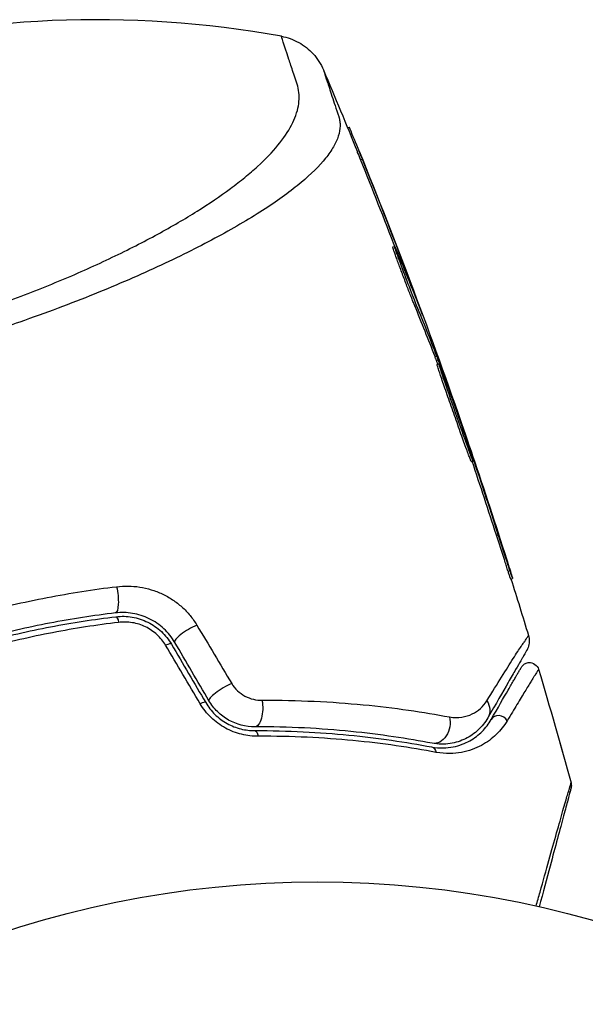
# Model space of a CAD drawing. Units: millimetres. Extents: x -2488 to 2488, y -3174 to 3029.
# Drawn here: x -16 to 14, y 47 to 99 of the extents above; entities that cross this region are included whole.
import ezdxf

# ---------------------------------------------------------------- set-up
doc = ezdxf.new("R2010")
doc.units = ezdxf.units.MM
doc.header["$LTSCALE"] = 20
doc.layers.add('2d', color=230, linetype='Continuous')

msp = doc.modelspace()

# ---------------------------------------------------------------- linework, layer by layer
at = {"layer": '2d'}
for p, q in [((1.597, 92.942), (1.69, 92.967)), ((2.285, 91.254), (2.381, 91.28)), ((3.988, 86.63), (4.084, 86.656)), ((4.5, 85.68), (4.57, 85.698)), ((5.156, 83.507), (5.253, 83.533)), ((5.377, 83.499), (5.392, 83.503)), ((6.232, 80.815), (6.328, 80.841)), ((6.305, 80.618), (6.402, 80.644)), ((6.342, 80.401), (6.439, 80.427)), ((7.806, 76.463), (7.806, 76.463)), ((7.864, 76.478), (7.889, 76.485)), ((8.082, 75.823), (8.114, 75.832)), ((8.149, 75.26), (8.246, 75.286)), ((9.485, 71.362), (9.581, 71.388)), ((10.24, 69.041), (10.337, 69.067))]:
    msp.add_line(p, q, dxfattribs=at)
msp.add_circle((0, 0), 53, dxfattribs=at)
msp.add_arc((-11.699, 43.659), 55, 79.7454, 130.2546, dxfattribs=at)
at = {"layer": '2d', "extrusion": (0, 0, -1)}
for centre, major_axis, ratio, start_param, end_param in [((-10.811, 68.237), (-0.118, 0.993), 0.242479, 1.187301, 3.141593), ((-10.611, 66.549), (-0.059, 0.497), 0.226549, 0, 1.19458), ((-3.321, 62.212), (-0.003, 1), 0.424755, 1.152355, 3.141593), ((8.163, 62.194), (-0.866, 0.5), 0.86767, 2.099347, 3.141593), ((6.268, 61.325), (0.187, 0.982), 0.755447, 1.001344, 3.141593), ((-3.315, 60.512), (-0.002, 0.5), 0.396329, 0, 1.161256), ((5.95, 59.655), (0.093, 0.491), 0.698137, 0, 1.011176)]:
    msp.add_ellipse(centre, major_axis=major_axis, ratio=ratio, start_param=start_param, end_param=end_param, dxfattribs=at)
at = {"layer": '2d'}
for centre, major_axis, ratio, start_param, end_param in [((-6.693, 66.192), (0.862, 0.506), 0.225185, 1.079635, 3.141593), ((-8.16, 65.331), (0.431, 0.253), 0.242514, 0, 1.150216), ((-4.88, 63.101), (0.862, 0.506), 0.204082, 1.048675, 3.141593), ((-6.346, 62.241), (0.431, 0.253), 0.222263, 0, 1.120327), ((9.635, 61.344), (-0.433, 0.25), 0.89565, 4.144521, 6.283185)]:
    msp.add_ellipse(centre, major_axis=major_axis, ratio=ratio, start_param=start_param, end_param=end_param, dxfattribs=at)
for points, knots in [([(-16.454, 83.734), (-15.434, 84.107), (-14.462, 84.489), (-12.602, 85.271), (-11.714, 85.67), (-10.441, 86.278), (-10.026, 86.483), (-9.22, 86.894), (-8.832, 87.099), (-7.709, 87.711), (-7.015, 88.116), (-5.732, 88.92), (-5.143, 89.32), (-4.337, 89.917), (-4.081, 90.115), (-3.603, 90.505), (-3.379, 90.698), (-2.335, 91.65), (-1.732, 92.378), (-1.184, 93.429), (-1.065, 93.766), (-0.949, 94.415), (-0.952, 94.726), (-1.049, 95.176), (-1.102, 95.323), (-1.196, 95.605), (-1.24, 95.739), (-1.368, 96.123), (-1.444, 96.354), (-1.78, 97.38), (-1.907, 97.781), (-1.907, 97.781)], [0.00584695, 0.00584695, 0.00584695, 0.00584695, 0.00920595, 0.00920595, 0.01256494, 0.01256494, 0.01424444, 0.01424444, 0.01592394, 0.01592394, 0.01928293, 0.01928293, 0.02264193, 0.02264193, 0.02432142, 0.02432142, 0.02600092, 0.02600092, 0.03271891, 0.03271891, 0.03607791, 0.03607791, 0.0394369, 0.0394369, 0.0411164, 0.0411164, 0.0427959, 0.0427959, 0.04615489, 0.04615489, 0.05959087, 0.05959087, 0.05959087, 0.05959087]), ([(-1.907, 97.781), (-1.589, 97.723), (-1.275, 97.612), (-0.707, 97.298), (-0.445, 97.091), (0.002, 96.602), (0.189, 96.31), (0.321, 96)], [0, 0, 0, 0, 0.0971951, 0.0971951, 0.1947243, 0.1947243, 0.2959117, 0.2959117, 0.2959117, 0.2959117]), ([(0.321, 96), (0.321, 96), (0.321, 96), (0.321, 95.999), (0.386, 95.794), (0.587, 95.178), (0.671, 94.921), (0.824, 94.457), (0.879, 94.289), (0.999, 93.929), (1.063, 93.735), (1.132, 93.53)], [0.01839793, 0.01839793, 0.01839793, 0.01839793, 0.01840718, 0.01840718, 0.0276108, 0.0276108, 0.03221261, 0.03221261, 0.03451351, 0.03451351, 0.03681442, 0.03681442, 0.03681442, 0.03681442]), ([(1.132, 93.53), (1.134, 93.524), (1.135, 93.52), (1.138, 93.51), (1.143, 93.495), (1.153, 93.46), (1.17, 93.389), (1.196, 93.244), (1.203, 93.117), (1.197, 92.859), (1.165, 92.68), (1.049, 92.312), (0.963, 92.122), (0.739, 91.73), (0.599, 91.527), (0.103, 90.909), (-0.33, 90.481), (-1.395, 89.59), (-2.029, 89.127), (-3.511, 88.162), (-4.34, 87.673), (-6.173, 86.68), (-7.175, 86.175), (-8.824, 85.407), (-9.4, 85.148), (-10.583, 84.635), (-11.191, 84.38), (-13.064, 83.623), (-14.378, 83.128), (-15.768, 82.646)], [-0.00000006, -0.00000006, -0.00000006, -0.00000006, 0.00007093, 0.00007093, 0.00014191, 0.00028389, 0.00056783, 0.00113572, 0.00227151, 0.00227151, 0.00454308, 0.00454308, 0.00681464, 0.00681464, 0.00908621, 0.00908621, 0.01362935, 0.01362935, 0.01817248, 0.01817248, 0.02271562, 0.02271562, 0.02725875, 0.02725875, 0.02953032, 0.02953032, 0.03180189, 0.03180189, 0.03634502, 0.03634502, 0.03634502, 0.03634502]), ([(2.381, 91.28), (2.171, 91.8), (1.977, 92.276), (1.748, 92.833), (1.692, 92.968), (1.69, 92.967)], [0, 0, 0, 0, 0.25, 0.25, 0.4523211, 0.4523211, 0.4523211, 0.4523211]), ([(2.285, 91.254), (2.232, 91.384), (2.181, 91.51), (2.128, 91.642), (2.123, 91.653), (2.119, 91.664)], [0, 0, 0, 0, 0.0004196255, 0.0004196255, 0.000456412, 0.000456412, 0.000456412, 0.000456412]), ([(5.156, 83.507), (5.135, 83.558), (5.111, 83.618), (5.057, 83.754), (5.026, 83.831), (4.961, 83.997), (4.926, 84.086), (4.853, 84.275), (4.814, 84.376), (4.696, 84.684), (4.612, 84.903), (4.45, 85.331), (4.371, 85.544), (4.265, 85.83), (4.231, 85.922), (4.169, 86.091), (4.141, 86.168), (4.091, 86.308), (4.069, 86.37), (4.033, 86.475), (4.018, 86.518), (3.991, 86.603), (3.985, 86.629), (3.988, 86.63)], [0, 0, 0, 0, 0.000344234, 0.000344234, 0.000688468, 0.000688468, 0.001032702, 0.001032702, 0.001376935, 0.001376935, 0.002065403, 0.002065403, 0.002753871, 0.002753871, 0.003098105, 0.003098105, 0.003442338, 0.003442338, 0.003786572, 0.003786572, 0.004130806, 0.004130806, 0.004663279, 0.004663279, 0.004663279, 0.004663279]), ([(5.253, 83.533), (5.169, 83.737), (5.029, 84.094), (4.713, 84.915), (4.538, 85.379), (4.255, 86.143), (4.147, 86.445), (4.062, 86.71), (4.085, 86.672), (4.17, 86.472)], [0, 0, 0, 0, 0.25, 0.25, 0.5, 0.5, 0.75, 0.75, 1, 1, 1, 1]), ([(5.496, 83.19), (5.529, 83.107), (5.551, 83.05), (5.562, 83.024), (5.573, 82.998), (5.572, 83.003), (5.561, 83.037), (5.549, 83.072), (5.525, 83.138), (5.492, 83.229), (5.465, 83.304), (5.431, 83.397), (5.392, 83.503)], [0, 0, 0, 0, 0.262201, 0.262201, 0.262201, 0.524429, 0.524429, 0.524429, 0.786316, 0.786316, 0.786316, 1, 1, 1, 1]), ([(-15.768, 82.646), (-16.719, 82.316), (-17.686, 81.999), (-19.649, 81.394), (-20.646, 81.106), (-21.66, 80.835)], [0.036345022, 0.036345022, 0.036345022, 0.036345022, 0.039455605, 0.039455605, 0.042566187, 0.042566187, 0.042566187, 0.042566187]), ([(6.402, 80.644), (6.385, 80.689), (6.37, 80.73), (6.357, 80.765), (6.346, 80.795), (6.336, 80.821), (6.328, 80.841)], [0, 0, 0, 0, 0.539038, 0.539038, 0.539038, 1, 1, 1, 1]), ([(8.149, 75.26), (8.147, 75.259), (8.139, 75.276), (8.112, 75.341), (8.092, 75.391), (8.043, 75.519), (8.014, 75.597), (7.946, 75.782), (7.907, 75.89), (7.821, 76.126), (7.774, 76.256), (7.674, 76.537), (7.62, 76.686), (7.51, 76.995), (7.453, 77.157), (7.336, 77.487), (7.277, 77.653), (7.159, 77.987), (7.1, 78.157), (6.984, 78.486), (6.928, 78.646), (6.82, 78.958), (6.767, 79.108), (6.671, 79.388), (6.626, 79.518), (6.544, 79.759), (6.508, 79.866), (6.446, 80.053), (6.419, 80.133), (6.378, 80.264), (6.362, 80.314), (6.343, 80.382), (6.34, 80.4), (6.342, 80.401)], [0, 0, 0, 0, 0.000531331, 0.000531331, 0.001062662, 0.001062662, 0.001593993, 0.001593993, 0.002125323, 0.002125323, 0.002656654, 0.002656654, 0.003187985, 0.003187985, 0.003719316, 0.003719316, 0.004250647, 0.004250647, 0.004781978, 0.004781978, 0.005313309, 0.005313309, 0.00584464, 0.00584464, 0.00637597, 0.00637597, 0.006907301, 0.006907301, 0.007438632, 0.007438632, 0.007969963, 0.007969963, 0.008501294, 0.008501294, 0.008501294, 0.008501294]), ([(8.246, 75.286), (8.237, 75.283), (8.132, 75.561), (7.789, 76.507), (7.551, 77.177), (7.079, 78.516), (6.846, 79.183), (6.517, 80.147), (6.429, 80.424), (6.439, 80.427)], [0, 0, 0, 0, 0.125, 0.125, 0.25, 0.25, 0.375, 0.375, 0.5, 0.5, 0.5, 0.5]), ([(6.439, 80.427), (6.449, 80.43), (6.558, 80.154), (6.908, 79.212), (7.147, 78.549), (7.621, 77.195), (7.849, 76.527), (8.166, 75.571), (8.254, 75.288), (8.246, 75.286)], [0.5, 0.5, 0.5, 0.5, 0.625, 0.625, 0.75, 0.75, 0.875, 0.875, 1, 1, 1, 1]), ([(8.114, 75.832), (8.085, 75.916), (8.054, 76.007), (8.023, 76.097), (7.992, 76.187), (7.961, 76.279), (7.931, 76.366), (7.917, 76.407), (7.903, 76.447), (7.889, 76.485)], [0, 0, 0, 0, 0.405264, 0.405264, 0.405264, 0.810509, 0.810509, 0.810509, 1, 1, 1, 1]), ([(10.24, 69.041), (10.239, 69.041), (10.224, 69.082), (10.183, 69.206), (10.166, 69.259), (10.126, 69.381), (10.103, 69.45), (10.052, 69.605), (10.025, 69.691), (9.966, 69.873), (9.935, 69.969), (9.769, 70.479), (9.618, 70.949), (9.485, 71.362)], [0.002077497, 0.002077497, 0.002077497, 0.002077497, 0.002765571, 0.002765571, 0.003111267, 0.003111267, 0.003456964, 0.003456964, 0.00380266, 0.00380266, 0.004148357, 0.004148357, 0.005531142, 0.005531142, 0.005531142, 0.005531142]), ([(10.014, 70.108), (10.144, 69.697), (10.248, 69.364), (10.351, 69.026), (10.349, 69.024), (10.238, 69.357), (10.13, 69.688), (9.866, 70.506), (9.714, 70.974), (9.581, 71.388)], [0, 0, 0, 0, 0.25, 0.25, 0.5, 0.5, 0.75, 0.75, 1, 1, 1, 1]), ([(-18.009, 67.208), (-17.399, 67.372), (-16.782, 67.525), (-15.548, 67.809), (-14.931, 67.939), (-13.084, 68.295), (-11.856, 68.487), (-10.632, 68.635)], [0.007568694, 0.007568694, 0.007568694, 0.007568694, 0.009448794, 0.009448794, 0.011328895, 0.011328895, 0.015089096, 0.015089096, 0.015089096, 0.015089096]), ([(-10.632, 68.635), (-10.225, 68.684), (-9.817, 68.678), (-9.204, 68.582), (-9, 68.536), (-8.604, 68.415), (-8.41, 68.341), (-8.032, 68.164), (-7.847, 68.06), (-7.497, 67.828), (-7.333, 67.701), (-7.023, 67.423), (-6.877, 67.27), (-6.612, 66.948), (-6.493, 66.779), (-6.387, 66.602)], [0, 0, 0, 0, 0.001251582, 0.001251582, 0.001877373, 0.001877373, 0.002503164, 0.002503164, 0.003128956, 0.003128956, 0.003754747, 0.003754747, 0.004380538, 0.004380538, 0.005006329, 0.005006329, 0.005006329, 0.005006329]), ([(-7.556, 65.686), (-7.633, 65.817), (-7.719, 65.943), (-7.913, 66.185), (-8.02, 66.301), (-8.248, 66.513), (-8.369, 66.611), (-8.628, 66.789), (-8.766, 66.87), (-9.047, 67.008), (-9.191, 67.066), (-9.485, 67.16), (-9.637, 67.197), (-10.093, 67.273), (-10.394, 67.279), (-10.693, 67.244)], [0, 0, 0, 0, 0.000474039, 0.000474039, 0.000948078, 0.000948078, 0.001422117, 0.001422117, 0.001896156, 0.001896156, 0.002370195, 0.002370195, 0.002844233, 0.002844233, 0.003792311, 0.003792311, 0.003792311, 0.003792311]), ([(-10.693, 67.244), (-11.853, 67.106), (-13.016, 66.926), (-14.766, 66.59), (-15.35, 66.467), (-16.52, 66.198), (-17.105, 66.053), (-18.837, 65.588), (-19.97, 65.239), (-22.196, 64.466), (-23.289, 64.042), (-24.362, 63.581)], [0, 0, 0, 0, 0.00359109, 0.00359109, 0.00538663, 0.00538663, 0.00718217, 0.00718217, 0.01077326, 0.01077326, 0.01436435, 0.01436435, 0.01436435, 0.01436435]), ([(-24.283, 63.398), (-23.211, 63.858), (-22.115, 64.283), (-19.877, 65.059), (-18.729, 65.411), (-16.437, 66.024), (-15.288, 66.287), (-12.983, 66.729), (-11.828, 66.908), (-10.67, 67.045)], [0, 0, 0, 0, 0.00357417, 0.00357417, 0.00714833, 0.00714833, 0.0107225, 0.0107225, 0.01429666, 0.01429666, 0.01429666, 0.01429666]), ([(-10.528, 66.743), (-11.695, 66.604), (-12.86, 66.422), (-15.183, 65.975), (-16.342, 65.71), (-18.654, 65.092), (-19.812, 64.737), (-22.069, 63.955), (-23.174, 63.528), (-24.255, 63.065)], [0, 0, 0, 0, 0.0035711, 0.0035711, 0.0071422, 0.0071422, 0.0107133, 0.0107133, 0.0142844, 0.0142844, 0.0142844, 0.0142844]), ([(-10.67, 67.045), (-10.526, 67.062), (-10.383, 67.069), (-10.094, 67.061), (-9.948, 67.047), (-9.663, 66.998), (-9.522, 66.963), (-9.247, 66.873), (-9.11, 66.817), (-8.718, 66.622), (-8.478, 66.456), (-8.053, 66.057), (-7.874, 65.833), (-7.728, 65.584)], [0, 0, 0, 0, 0.000437858, 0.000437858, 0.000875717, 0.000875717, 0.001313575, 0.001313575, 0.001751434, 0.001751434, 0.00262715, 0.00262715, 0.003502867, 0.003502867, 0.003502867, 0.003502867]), ([(-8.039, 65.53), (-8.162, 65.738), (-8.314, 65.926), (-8.676, 66.259), (-8.88, 66.398), (-9.213, 66.56), (-9.329, 66.606), (-9.562, 66.679), (-9.681, 66.708), (-10.042, 66.767), (-10.287, 66.772), (-10.528, 66.743)], [0, 0, 0, 0, 0.000735261, 0.000735261, 0.001470522, 0.001470522, 0.001838152, 0.001838152, 0.002205782, 0.002205782, 0.002941043, 0.002941043, 0.002941043, 0.002941043]), ([(8.974, 62.59), (9.548, 63.519), (10.021, 64.277), (10.458, 64.961), (10.537, 65.085), (10.678, 65.302), (10.74, 65.397), (10.845, 65.552), (10.887, 65.613), (10.934, 65.678), (10.954, 65.703), (10.97, 65.721), (10.975, 65.726), (10.978, 65.729), (10.98, 65.73), (10.98, 65.731)], [0, 0, 0, 0, 0.00660885, 0.00660885, 0.00826107, 0.00826107, 0.00991328, 0.00991328, 0.01156549, 0.01156549, 0.0123916, 0.01280465, 0.01301118, 0.01301118, 0.01321771, 0.01321771, 0.01321771, 0.01321771]), ([(10.98, 65.731), (11.041, 65.829), (11.091, 65.909), (11.159, 66.018), (11.179, 66.052), (11.179, 66.052)], [-0.00000006, -0.00000006, -0.00000006, -0.00000006, 0.0137374, 0.0137374, 0.0274725, 0.0274725, 0.0274725, 0.0274725]), ([(11.179, 66.052), (11.211, 65.948), (11.225, 65.838), (11.219, 65.622), (11.197, 65.513), (11.14, 65.36), (11.116, 65.309), (11.089, 65.261)], [0, 0, 0, 0, 0.03237812, 0.03237812, 0.06488808, 0.06488808, 0.08151381, 0.08151381, 0.08151381, 0.08151381]), ([(11.089, 65.261), (11.089, 65.261), (11.077, 65.242), (11.04, 65.177), (11.014, 65.131), (10.963, 65.043), (10.944, 65.01), (10.918, 64.966), (10.91, 64.952), (10.902, 64.938), (10.897, 64.929), (10.895, 64.925), (10.875, 64.891), (10.833, 64.818), (10.7, 64.588), (10.609, 64.431), (10.389, 64.049), (10.259, 63.824), (9.816, 63.057), (9.452, 62.426), (9.029, 61.694)], [0.0405868, 0.0405868, 0.0405868, 0.0405868, 0.05067829, 0.05067829, 0.06081395, 0.06081395, 0.06588178, 0.06588178, 0.06714873, 0.06778221, 0.06778221, 0.06841569, 0.06841569, 0.07094961, 0.07094961, 0.07348352, 0.07348352, 0.07601743, 0.07601743, 0.08108526, 0.08108526, 0.08108526, 0.08108526]), ([(9.202, 61.594), (9.566, 62.224), (9.871, 62.752), (10.224, 63.363), (10.324, 63.537), (10.445, 63.746), (10.48, 63.807), (10.54, 63.911), (10.565, 63.954), (10.602, 64.019), (10.615, 64.041), (10.625, 64.058), (10.627, 64.062), (10.632, 64.07), (10.644, 64.091), (10.655, 64.11), (10.681, 64.156), (10.697, 64.184), (10.741, 64.258), (10.763, 64.297), (10.795, 64.352), (10.804, 64.369), (10.804, 64.369), (10.804, 64.369), (10.804, 64.369)], [0, 0, 0, 0, 0.00484734, 0.00484734, 0.00727101, 0.00727101, 0.00848284, 0.00848284, 0.00969468, 0.00969468, 0.01090651, 0.01090651, 0.01151243, 0.01151243, 0.01211835, 0.01454201, 0.01454201, 0.01938935, 0.01938935, 0.02908403, 0.02908403, 0.03877871, 0.03877871, 0.03879735, 0.03879735, 0.03879735, 0.03879735]), ([(11.717, 64.261), (11.717, 64.261), (11.707, 64.245), (11.675, 64.191), (11.652, 64.153), (11.608, 64.08), (11.591, 64.053), (11.564, 64.008), (11.555, 63.993), (11.543, 63.972), (11.541, 63.968), (11.536, 63.96), (11.534, 63.957), (11.521, 63.941), (11.507, 63.92), (11.466, 63.858), (11.44, 63.817), (11.377, 63.717), (11.34, 63.658), (11.214, 63.454), (11.11, 63.284), (10.867, 62.883), (10.727, 62.653), (10.415, 62.134), (10.243, 61.847), (10.057, 61.536)], [0.03909643, 0.03909643, 0.03909643, 0.03909643, 0.04886838, 0.04886838, 0.05864034, 0.05864034, 0.06352631, 0.06352631, 0.0659693, 0.0659693, 0.06658005, 0.06658005, 0.0671908, 0.0671908, 0.06841229, 0.06841229, 0.06963378, 0.06963378, 0.07085528, 0.07085528, 0.07329827, 0.07329827, 0.07574126, 0.07574126, 0.07818424, 0.07818424, 0.07818424, 0.07818424]), ([(10.804, 64.369), (10.819, 64.395), (10.837, 64.42), (10.899, 64.494), (10.954, 64.536), (11.074, 64.596), (11.141, 64.614), (11.414, 64.631), (11.658, 64.46), (11.717, 64.261)], [0, 0, 0, 0, 0.0089953, 0.0089953, 0.0290198, 0.0290198, 0.0490443, 0.0490443, 0.1112572, 0.1112572, 0.1112572, 0.1112572]), ([(-4.539, 63.506), (-4.456, 63.367), (-4.355, 63.24), (-4.115, 63.013), (-3.981, 62.917), (-3.55, 62.687), (-3.234, 62.618), (-2.934, 62.62)], [0, 0, 0, 0, 0.000490294, 0.000490294, 0.000980587, 0.000980587, 0.001961175, 0.001961175, 0.001961175, 0.001961175]), ([(-3.318, 61.212), (-3.793, 61.211), (-4.277, 61.333), (-4.918, 61.695), (-5.116, 61.843), (-5.468, 62.19), (-5.618, 62.383), (-5.742, 62.595)], [0, 0, 0, 0, 0.001479501, 0.001479501, 0.002219252, 0.002219252, 0.002959002, 0.002959002, 0.002959002, 0.002959002]), ([(-2.934, 62.62), (-1.028, 62.633), (0.759, 62.542), (3.255, 62.303), (4.056, 62.205), (5.59, 61.985), (6.315, 61.864), (6.994, 61.736)], [0, 0, 0, 0, 0.00623695, 0.00623695, 0.00935543, 0.00935543, 0.01247391, 0.01247391, 0.01247391, 0.01247391]), ([(6.994, 61.736), (7.235, 61.691), (7.451, 61.695), (7.85, 61.756), (8.031, 61.816), (8.357, 61.972), (8.503, 62.07), (8.763, 62.301), (8.878, 62.435), (8.974, 62.59)], [0, 0, 0, 0, 0.001110474, 0.001110474, 0.002220948, 0.002220948, 0.003331423, 0.003331423, 0.004441897, 0.004441897, 0.004441897, 0.004441897]), ([(-3.134, 60.712), (-3.425, 60.71), (-3.718, 60.743), (-4.161, 60.852), (-4.31, 60.899), (-4.597, 61.01), (-4.737, 61.075), (-5.011, 61.225), (-5.145, 61.31), (-5.399, 61.496), (-5.518, 61.597), (-5.855, 61.922), (-6.051, 62.171), (-6.209, 62.437)], [0, 0, 0, 0, 0.00093847, 0.00093847, 0.001407705, 0.001407705, 0.00187694, 0.00187694, 0.002346175, 0.002346175, 0.002815411, 0.002815411, 0.003753881, 0.003753881, 0.003753881, 0.003753881]), ([(-5.915, 62.494), (-5.782, 62.268), (-5.616, 62.055), (-5.331, 61.775), (-5.23, 61.689), (-5.014, 61.528), (-4.9, 61.454), (-4.667, 61.325), (-4.548, 61.269), (-4.304, 61.173), (-4.179, 61.133), (-3.805, 61.039), (-3.559, 61.011), (-3.317, 61.012)], [0, 0, 0, 0, 0.000809982, 0.000809982, 0.001214973, 0.001214973, 0.001619965, 0.001619965, 0.002024956, 0.002024956, 0.002429947, 0.002429947, 0.003239929, 0.003239929, 0.003239929, 0.003239929]), ([(6.044, 60.146), (6.264, 60.104), (6.467, 60.091), (6.847, 60.097), (7.024, 60.118), (7.358, 60.185), (7.515, 60.231), (7.806, 60.341), (7.941, 60.404), (8.319, 60.616), (8.536, 60.783), (8.911, 61.158), (9.071, 61.366), (9.202, 61.594)], [0, 0, 0, 0, 0.000999461, 0.000999461, 0.001998922, 0.001998922, 0.002998383, 0.002998383, 0.003997845, 0.003997845, 0.005996767, 0.005996767, 0.007995689, 0.007995689, 0.007995689, 0.007995689]), ([(9.029, 61.694), (8.888, 61.449), (8.715, 61.235), (8.321, 60.865), (8.099, 60.709), (7.723, 60.523), (7.592, 60.47), (7.318, 60.382), (7.174, 60.348), (6.731, 60.281), (6.418, 60.279), (6.081, 60.343)], [0, 0, 0, 0, 0.00127118, 0.00127118, 0.00254236, 0.00254236, 0.003177949, 0.003177949, 0.003813539, 0.003813539, 0.005084719, 0.005084719, 0.005084719, 0.005084719]), ([(10.057, 61.536), (9.896, 61.268), (9.703, 61.025), (9.248, 60.588), (8.987, 60.393), (8.532, 60.149), (8.37, 60.076), (8.02, 59.95), (7.832, 59.898), (7.435, 59.823), (7.225, 59.801), (6.78, 59.796), (6.544, 59.813), (6.291, 59.861)], [0, 0, 0, 0, 0.002097082, 0.002097082, 0.004194164, 0.004194164, 0.005242705, 0.005242705, 0.006291246, 0.006291246, 0.007339787, 0.007339787, 0.008388329, 0.008388329, 0.008388329, 0.008388329]), ([(6.081, 60.343), (5.442, 60.464), (4.758, 60.581), (3.308, 60.794), (2.551, 60.889), (0.188, 61.125), (-1.506, 61.218), (-3.318, 61.212)], [0, 0, 0, 0, 0.00300922, 0.00300922, 0.00601845, 0.00601845, 0.0120369, 0.0120369, 0.0120369, 0.0120369]), ([(-3.317, 61.012), (-1.559, 61.018), (0.1, 60.93), (3.226, 60.623), (4.691, 60.403), (6.044, 60.146)], [0, 0, 0, 0, 0.00562487, 0.00562487, 0.01124975, 0.01124975, 0.01124975, 0.01124975]), ([(6.291, 59.861), (4.931, 60.116), (3.457, 60.334), (0.311, 60.636), (-1.361, 60.721), (-3.134, 60.712)], [0, 0, 0, 0, 0.00568338, 0.00568338, 0.01136676, 0.01136676, 0.01136676, 0.01136676]), ([(11.587, 51.718), (11.658, 51.972), (11.728, 52.221), (11.961, 53.056), (12.118, 53.616), (12.411, 54.662), (12.548, 55.149), (12.798, 56.034), (12.91, 56.433), (13.057, 56.946), (13.101, 57.102), (13.18, 57.376), (13.214, 57.495), (13.301, 57.792), (13.337, 57.912), (13.35, 57.943), (13.351, 57.947), (13.353, 57.956), (13.357, 57.97), (13.361, 57.983), (13.369, 58.01), (13.373, 58.026), (13.396, 58.104), (13.409, 58.153), (13.429, 58.221), (13.435, 58.242), (13.435, 58.242)], [0.0017997, 0.0017997, 0.0017997, 0.0017997, 0.00305871, 0.00305871, 0.00611742, 0.00611742, 0.00917613, 0.00917613, 0.01223484, 0.01223484, 0.01376419, 0.01376419, 0.01529355, 0.01529355, 0.01835226, 0.01835226, 0.01911693, 0.01911693, 0.01988161, 0.02141097, 0.02141097, 0.02446968, 0.02446968, 0.03670451, 0.03670451, 0.04893935, 0.04893935, 0.04893935, 0.04893935]), ([(13.436, 57.98), (13.436, 57.98), (13.436, 57.98), (13.436, 57.98), (13.43, 57.959), (13.411, 57.889), (13.398, 57.839), (13.377, 57.759), (13.372, 57.742), (13.365, 57.715), (13.362, 57.706), (13.357, 57.687), (13.355, 57.679), (13.346, 57.645), (13.313, 57.524), (13.233, 57.223), (13.201, 57.103), (13.126, 56.825), (13.084, 56.667), (12.944, 56.147), (12.836, 55.743), (12.597, 54.849), (12.465, 54.358), (12.146, 53.168), (11.954, 52.449), (11.748, 51.682)], [0.04865168, 0.04865168, 0.04865168, 0.04865168, 0.04865633, 0.04865633, 0.06082041, 0.06082041, 0.0729845, 0.0729845, 0.07602552, 0.07602552, 0.07754603, 0.07754603, 0.07906654, 0.07906654, 0.08210756, 0.08210756, 0.08362807, 0.08362807, 0.08514858, 0.08514858, 0.0881896, 0.0881896, 0.09123062, 0.09123062, 0.09505979, 0.09505979, 0.09505979, 0.09505979]), ([(13.435, 58.242), (13.449, 58.19), (13.455, 58.135), (13.451, 58.054), (13.447, 58.028), (13.44, 57.995), (13.438, 57.989), (13.436, 57.982), (13.436, 57.981), (13.436, 57.981), (13.436, 57.981), (13.436, 57.981), (13.436, 57.981), (13.436, 57.981)], [0, 0, 0, 0, 0.01618503, 0.01618503, 0.02419237, 0.02419237, 0.02622507, 0.02622507, 0.02632033, 0.02632033, 0.02637027, 0.02637027, 0.02638275, 0.02638275, 0.02638275, 0.02638275])]:
    msp.add_open_spline(points, degree=3, knots=knots, dxfattribs=at)
for points in [[(0.321, 96), (0.321, 96), (0.321, 96), (0.321, 96)], [(0.321, 96), (0.931, 94.559), (1.531, 93.114), (2.119, 91.664)], [(2.216, 91.69), (4.192, 86.817), (6.041, 81.891), (7.758, 76.921)], [(4.148, 86.523), (3.541, 88.105), (2.919, 89.682), (2.285, 91.254)], [(4.57, 85.698), (3.859, 87.567), (3.129, 89.428), (2.381, 91.28)], [(4.17, 86.472), (4.643, 85.348), (5.085, 84.254), (5.496, 83.19)], [(5.392, 83.503), (5.17, 84.107), (4.884, 84.873), (4.57, 85.698)], [(6.232, 80.815), (5.884, 81.716), (5.526, 82.613), (5.156, 83.507)], [(6.328, 80.841), (5.987, 81.726), (5.629, 82.624), (5.253, 83.533)], [(6.305, 80.618), (6.274, 80.702), (6.248, 80.771), (6.232, 80.815)], [(6.381, 80.411), (6.356, 80.48), (6.33, 80.549), (6.305, 80.618)], [(7.889, 76.485), (7.406, 77.873), (6.91, 79.26), (6.402, 80.644)], [(7.758, 76.921), (7.883, 76.559), (8.043, 76.091), (8.222, 75.564)], [(9.581, 71.388), (9.1, 72.883), (8.611, 74.365), (8.114, 75.832)], [(9.485, 71.362), (9.064, 72.668), (8.635, 73.972), (8.197, 75.273)], [(8.222, 75.564), (8.832, 73.768), (9.429, 71.95), (10.014, 70.108)], [(10.254, 69.045), (10.568, 68.049), (10.876, 67.051), (11.179, 66.052)], [(-6.387, 66.602), (-5.772, 65.572), (-5.156, 64.54), (-4.539, 63.506)], [(-6.209, 62.437), (-6.82, 63.471), (-7.431, 64.502), (-8.039, 65.53)], [(-7.728, 65.584), (-7.125, 64.557), (-6.521, 63.527), (-5.915, 62.494)], [(-5.742, 62.595), (-6.348, 63.628), (-6.953, 64.658), (-7.556, 65.686)], [(11.717, 64.261), (12.31, 62.261), (12.883, 60.255), (13.435, 58.242)], [(11.717, 64.261), (12.31, 62.261), (12.883, 60.254), (13.435, 58.242)], [(13.436, 57.981), (13.411, 57.886), (13.408, 57.875), (13.36, 57.697)]]:
    msp.add_open_spline(points, degree=3, dxfattribs=at)

doc.saveas('drawing.dxf')
